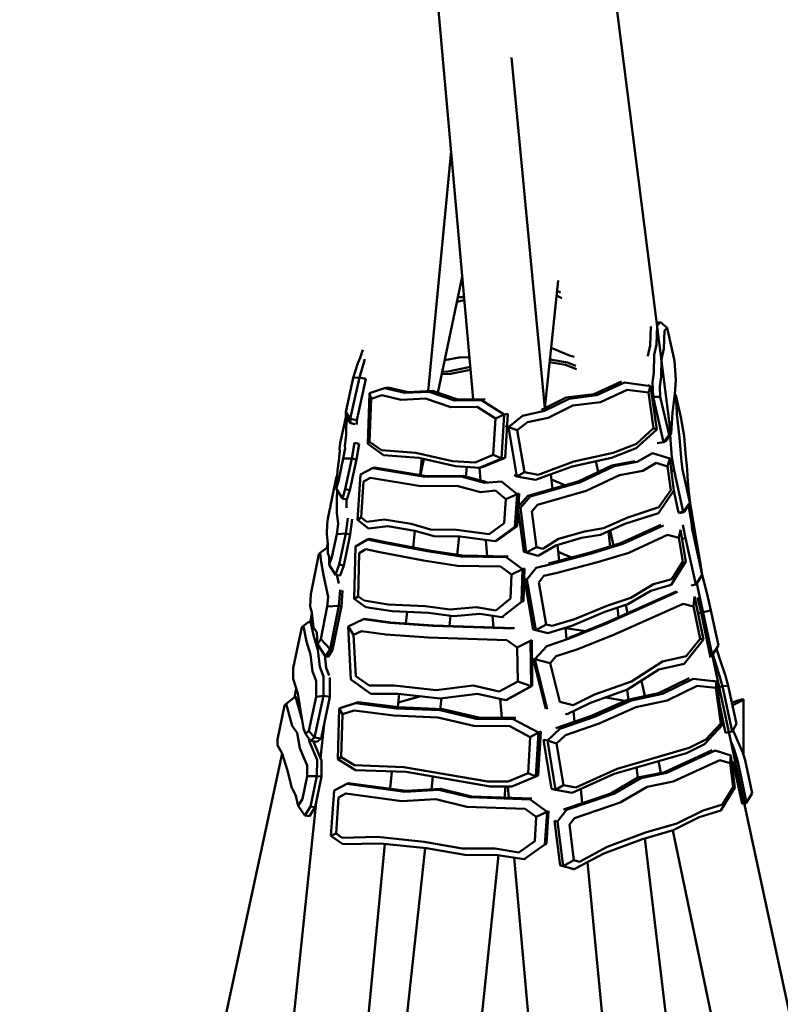
# Model space of a CAD drawing. Units: millimetres. Extents: x 77807 to 99783, y 35688 to 51406.
# Drawn here: x 93986 to 95478, y 43251 to 45181 of the extents above; entities that cross this region are included whole.
import ezdxf

# ---------------------------------------------------------------- set-up
doc = ezdxf.new("R2010")
doc.units = ezdxf.units.MM
doc.header["$LTSCALE"] = 100
doc.layers.add('AM_0', color=7, linetype='Continuous', lineweight=50)

# ---------------------------------------------------------------- blocks, each defined once
blk = doc.blocks.new('axo-00')
for p, q in [((-2340.173879, 3816.544691), (-2103.586052, 1948.303758)), ((-2630.905253, 3584.110125), (-2490.871418, 2016.944094)), ((-2415.731468, 2687.105698), (-2350.739439, 1999.531246)), ((-2579.309729, 2033.07172), (-2534.310361, 2503.084002)), ((-2560.144616, 2029.978334), (-2512.301157, 2256.771556)), ((-2350.471641, 1999.663856), (-2324.501984, 2249.75438)), ((-2327.554783, 2220.355605), (-2317.350925, 2215.472425)), ((-2326.578072, 2229.761434), (-2319.638831, 2226.440576)), ((-2522.589137, 2208.003259), (-2512.166391, 2210.643462)), ((-2520.75161, 2216.713719), (-2517.831043, 2217.453533)), ((-2517.831043, 2217.453533), (-2508.742962, 2216.95059)), ((-2512.166391, 2210.643462), (-2508.159576, 2210.421721)), ((-2131.242288, 2166.694161), (-2123.486058, 2167.934226)), ((-2130.299764, 2161.615416), (-2123.486058, 2167.934226)), ((-2123.486058, 2167.934226), (-2110.689149, 2157.128293)), ((-2144.126177, 2122.174499), (-2143.021652, 2159.581443)), ((-2131.404289, 2124.208473), (-2130.299764, 2161.615416)), ((-2117.253164, 2115.62471), (-2116.227278, 2151.992413)), ((-2116.227278, 2151.992413), (-2110.689149, 2157.128293)), ((-2110.689149, 2157.128293), (-2096.199652, 2092.712891)), ((-2135.966022, 2104.359134), (-2131.404289, 2124.208473)), ((-2712.344682, 2097.990151), (-2707.128802, 2113.697604)), ((-2338.180315, 2118.030618), (-2302.240051, 2102.904763)), ((-2148.68791, 2102.32516), (-2144.126177, 2122.174499)), ((-2136.57324, 2069.366964), (-2135.966022, 2104.359134)), ((-2121.814557, 2095.778052), (-2117.253164, 2115.62471)), ((-2726.091535, 2058.865965), (-2717.482407, 2088.123221)), ((-2717.482407, 2088.123221), (-2712.344682, 2097.990151)), ((-2714.157526, 2059.942587), (-2703.565489, 2095.938563)), ((-2546.669157, 2093.8563), (-2518.372894, 2098.644793)), ((-2518.372894, 2098.644793), (-2498.262981, 2099.665574)), ((-2341.112598, 2089.792425), (-2310.217613, 2084.490581)), ((-2340.564161, 2095.073928), (-2306.003998, 2089.143107)), ((-2306.003998, 2089.143107), (-2289.664596, 2082.745022)), ((-2302.240051, 2102.904763), (-2293.33909, 2100.360432)), ((-2148.704781, 2101.352945), (-2148.68791, 2102.32516)), ((-2122.414128, 2060.887686), (-2121.814557, 2095.778052)), ((-2096.199652, 2092.712891), (-2093.959855, 2055.478055)), ((-2552.480728, 2066.307602), (-2535.533834, 2067.09986)), ((-2551.462575, 2071.133973), (-2540.142989, 2071.663157)), ((-2540.142989, 2071.663157), (-2496.534395, 2080.32038)), ((-2535.533834, 2067.09986), (-2496.053413, 2074.937553)), ((-2310.217613, 2084.490581), (-2288.232996, 2075.881976)), ((-2139.350843, 2049.670882), (-2136.57324, 2069.366964)), ((-2740.827556, 1992.09582), (-2726.091535, 2058.865965)), ((-2732.058344, 1978.867217), (-2714.157526, 2059.942587)), ((-2726.091535, 2058.865965), (-2714.157526, 2059.942587)), ((-2719.423759, 1975.861856), (-2701.522941, 2056.937226)), ((-2714.157526, 2059.942587), (-2701.522941, 2056.937226)), ((-2254.575325, 2026.929684), (-2199.993461, 2051.774407)), ((-2248.910673, 2024.815861), (-2194.328809, 2049.660584)), ((-2194.328809, 2049.660584), (-2143.09794, 2042.885191)), ((-2139.350843, 2049.670882), (-2138.093638, 2021.555104)), ((-2125.089705, 2042.173948), (-2122.414128, 2060.887686)), ((-2095.504295, 2026.767507), (-2093.959855, 2055.478055)), ((-2697.847355, 1929.596985), (-2694.246549, 2029.292649)), ((-2694.246549, 2029.292649), (-2665.196983, 2038.599498)), ((-2694.246549, 2029.292649), (-2690.967213, 2018.175489)), ((-2665.196983, 2038.599498), (-2658.139748, 2040.39917)), ((-2665.196983, 2038.599498), (-2625.31416, 2029.424447)), ((-2658.139748, 2040.39917), (-2618.256925, 2031.224119)), ((-2625.31416, 2029.424447), (-2577.563544, 2031.68967)), ((-2618.256925, 2031.224119), (-2570.506309, 2033.489342)), ((-2577.563544, 2031.68967), (-2527.95992, 2014.881728)), ((-2570.506309, 2033.489342), (-2520.902684, 2016.6814)), ((-2308.740682, 2020.328514), (-2254.575325, 2026.929684)), ((-2241.724198, 2011.418577), (-2188.962713, 2035.652455)), ((-2188.962713, 2035.652455), (-2147.322651, 2030.145468)), ((-2148.762592, 2044.999014), (-2143.09794, 2042.885191)), ((-2147.322651, 2030.145468), (-2143.09794, 2042.885191)), ((-2147.322651, 2030.145468), (-2137.404113, 1960.223889)), ((-2143.09794, 2042.885191), (-2130.921559, 1958.07272)), ((-2125.089705, 2042.173948), (-2124.19059, 2022.0664)), ((-2100.467198, 1991.197224), (-2095.504295, 2026.767507)), ((-2095.522078, 2026.640056), (-2095.168852, 2026.399922)), ((-2694.030809, 1933.870794), (-2690.967213, 2018.175489)), ((-2690.967213, 2018.175489), (-2670.191848, 2024.831464)), ((-2670.191848, 2024.831464), (-2632.103266, 2015.957398)), ((-2632.103266, 2015.957398), (-2584.52297, 2018.24126)), ((-2584.52297, 2018.24126), (-2534.92457, 2001.434402)), ((-2527.95992, 2014.881728), (-2474.482581, 2015.349513)), ((-2520.902684, 2016.6814), (-2467.425345, 2017.149185)), ((-2474.482581, 2015.349513), (-2430.065418, 1986.997003)), ((-2357.098516, 1996.382309), (-2308.740682, 2020.328514)), ((-2351.433864, 1994.268486), (-2303.07603, 2018.214691)), ((-2303.07603, 2018.214691), (-2248.910673, 2024.815861)), ((-2295.883991, 2004.818756), (-2241.724198, 2011.418577)), ((-2139.992041, 2021.251587), (-2138.093638, 2021.555104)), ((-2138.093638, 2021.555104), (-2124.19059, 2022.0664)), ((-2138.093638, 2021.555104), (-2117.721607, 1933.209638)), ((-2124.19059, 2022.0664), (-2106.964003, 1947.346739)), ((-2095.168852, 2026.399922), (-2092.543624, 2005.564418)), ((-2095.168852, 2026.399922), (-2093.389373, 2024.883092)), ((-2093.389373, 2024.883092), (-2083.929236, 1981.781878)), ((-2740.827556, 1992.09582), (-2740.376689, 1985.199725)), ((-2740.827556, 1992.09582), (-2732.058344, 1978.867217)), ((-2534.92457, 2001.434402), (-2483.188971, 2002.094917)), ((-2483.188971, 2002.094917), (-2447.087038, 1979.050212)), ((-2430.065418, 1986.997003), (-2423.008183, 1988.796675)), ((-2428.422725, 1902.458809), (-2423.008183, 1988.796675)), ((-2394.09429, 1984.822711), (-2351.433864, 1994.268486)), ((-2344.063858, 1980.932481), (-2295.883991, 2004.818756)), ((-2103.044406, 1949.081314), (-2100.467198, 1991.197224)), ((-2092.543624, 2005.564418), (-2091.630037, 1987.01597)), ((-2751.626845, 1930.747625), (-2739.992856, 1984.563107)), ((-2740.376689, 1985.199725), (-2731.510982, 1970.495226)), ((-2739.723983, 1962.937914), (-2737.892925, 1981.080199)), ((-2732.058344, 1978.867217), (-2731.510982, 1970.495226)), ((-2732.058344, 1978.867217), (-2719.423759, 1975.861856)), ((-2731.510982, 1970.495226), (-2722.212749, 1968.283475)), ((-2719.423759, 1975.861856), (-2718.876397, 1967.489865)), ((-2451.657997, 1907.92228), (-2447.087038, 1979.050212)), ((-2447.087038, 1979.050212), (-2430.065418, 1986.997003)), ((-2435.479961, 1900.659138), (-2430.065418, 1986.997003)), ((-2421.886651, 1962.692964), (-2394.09429, 1984.822711)), ((-2404.704267, 1956.191737), (-2384.828017, 1972.018258)), ((-2384.828017, 1972.018258), (-2344.063858, 1980.932481)), ((-2091.630037, 1987.01597), (-2086.535586, 1942.133814)), ((-2083.929236, 1981.781878), (-2077.628505, 1944.466682)), ((-2740.022152, 1947.197764), (-2739.723983, 1962.937914)), ((-2427.551303, 1964.806787), (-2421.886651, 1962.692964)), ((-2421.886651, 1962.692964), (-2404.704267, 1956.191737)), ((-2421.886651, 1962.692964), (-2405.115425, 1865.968398)), ((-2404.704267, 1956.191737), (-2390.541276, 1874.390941)), ((-2171.181517, 1921.337699), (-2130.921559, 1958.07272)), ((-2170.566655, 1929.964874), (-2137.404113, 1960.223889)), ((-2137.404113, 1960.223889), (-2130.921559, 1958.07272)), ((-2753.432952, 1920.033519), (-2751.626845, 1930.747625)), ((-2742.726754, 1925.144024), (-2740.022152, 1947.197764)), ((-2728.796553, 1900.768255), (-2723.532623, 1931.760667)), ((-2723.532623, 1931.760667), (-2714.716619, 1929.97898)), ((-2697.847355, 1929.596985), (-2694.030809, 1933.870794)), ((-2694.030809, 1933.870794), (-2670.896894, 1917.296468)), ((-2130.443495, 1931.175665), (-2117.721607, 1933.209638)), ((-2117.721607, 1933.209638), (-2106.964003, 1947.346739)), ((-2117.721607, 1933.209638), (-2112.486929, 1935.526188)), ((-2112.866438, 1935.358241), (-2112.857941, 1935.25169)), ((-2112.486929, 1935.526188), (-2103.044406, 1949.081314)), ((-2106.964003, 1947.346739), (-2103.044406, 1949.081314)), ((-2104.800463, 1946.560423), (-2101.339383, 1903.157065)), ((-2086.535586, 1942.133814), (-2082.715836, 1894.176881)), ((-2077.628505, 1944.466682), (-2074.715282, 1911.411439)), ((-2754.727831, 1896.272067), (-2752.633698, 1916.896309)), ((-2753.432952, 1920.033519), (-2752.633698, 1916.896309)), ((-2745.772766, 1900.794517), (-2742.301488, 1921.232346)), ((-2742.726754, 1925.144024), (-2742.301488, 1921.232346)), ((-2719.980549, 1898.986568), (-2714.716619, 1929.97898)), ((-2697.847355, 1929.596985), (-2666.951684, 1907.461738)), ((-2670.896894, 1917.296468), (-2603.566968, 1912.101595)), ((-2603.566968, 1912.101595), (-2531.825036, 1895.760641)), ((-2293.580629, 1894.902592), (-2216.875795, 1912.049555)), ((-2220.109527, 1902.570975), (-2171.181517, 1921.337699)), ((-2216.875795, 1912.049555), (-2170.566655, 1929.964874)), ((-2169.453509, 1894.6557), (-2139.473924, 1911.32354)), ((-2139.473924, 1911.32354), (-2105.79659, 1900.817417)), ((-2074.715282, 1911.411439), (-2071.265275, 1880.095745)), ((-2757.134472, 1877.340847), (-2754.727831, 1896.272067)), ((-2755.380146, 1856.315746), (-2745.772766, 1900.794517)), ((-2745.772766, 1900.794517), (-2728.796553, 1900.768255)), ((-2741.740403, 1840.842808), (-2728.796553, 1900.768255)), ((-2732.924399, 1839.061121), (-2719.980549, 1898.986568)), ((-2728.796553, 1900.768255), (-2719.980549, 1898.986568)), ((-2666.951684, 1907.461738), (-2597.518178, 1901.986029)), ((-2597.518178, 1901.986029), (-2525.724257, 1885.635287)), ((-2595.041546, 1868.755029), (-2591.980724, 1900.724898)), ((-2594.185416, 1868.614107), (-2587.620907, 1899.73197)), ((-2531.825036, 1895.760641), (-2487.060336, 1893.130729)), ((-2487.060336, 1893.130729), (-2451.657997, 1907.92228)), ((-2478.459076, 1882.701913), (-2435.479961, 1900.659138)), ((-2471.40184, 1884.501585), (-2428.422725, 1902.458809)), ((-2451.657997, 1907.92228), (-2435.479961, 1900.659138)), ((-2435.479961, 1900.659138), (-2428.422725, 1902.458809)), ((-2363.487763, 1869.138332), (-2293.580629, 1894.902592)), ((-2296.869526, 1885.409627), (-2220.109527, 1902.570975)), ((-2250.656525, 1895.741537), (-2246.26599, 1874.693447)), ((-2219.469883, 1887.403024), (-2174.062664, 1895.974125)), ((-2214.860728, 1886.084598), (-2169.453509, 1894.6557)), ((-2158.729945, 1877.061523), (-2132.163263, 1892.496106)), ((-2132.163263, 1892.496106), (-2109.954873, 1885.567883)), ((-2109.954873, 1885.567883), (-2105.79659, 1900.817417)), ((-2105.79659, 1900.817417), (-2097.323003, 1837.961148)), ((-2101.339383, 1903.157065), (-2097.203335, 1877.377772)), ((-2082.715836, 1894.176881), (-2080.363088, 1879.512597)), ((-2757.568968, 1864.994415), (-2757.134472, 1877.340847)), ((-2711.826791, 1869.339856), (-2688.316298, 1882.007181)), ((-2688.316298, 1882.007181), (-2684.102683, 1883.414835)), ((-2688.316298, 1882.007181), (-2585.910019, 1865.150713)), ((-2684.102683, 1883.414835), (-2581.696404, 1866.558367)), ((-2525.724257, 1885.635287), (-2478.459076, 1882.701913)), ((-2505.666823, 1865.617001), (-2503.627905, 1884.263942)), ((-2478.878559, 1882.727947), (-2476.671619, 1858.029337)), ((-2478.459076, 1882.701913), (-2471.40184, 1884.501585)), ((-2405.115425, 1865.968398), (-2390.541276, 1874.390941)), ((-2390.541276, 1874.390941), (-2363.487763, 1869.138332)), ((-2368.985077, 1858.953465), (-2296.869526, 1885.409627)), ((-2285.373239, 1856.144612), (-2219.469883, 1887.403024)), ((-2280.764084, 1854.826187), (-2214.860728, 1886.084598)), ((-2204.016755, 1868.523175), (-2158.729945, 1877.061523)), ((-2109.954873, 1885.567883), (-2103.665479, 1838.913753)), ((-2102.498235, 1876.350532), (-2097.203335, 1877.377772)), ((-2097.203335, 1877.377772), (-2079.494719, 1796.58915)), ((-2080.363088, 1879.512597), (-2066.216715, 1814.975315)), ((-2071.265275, 1880.095745), (-2070.712326, 1865.820988)), ((-2776.299407, 1782.783701), (-2759.361155, 1863.253836)), ((-2759.605341, 1842.458697), (-2757.568968, 1864.994415)), ((-2759.605341, 1842.458697), (-2755.380146, 1856.315746)), ((-2759.361155, 1863.253836), (-2757.484735, 1867.387945)), ((-2718.102275, 1780.813678), (-2711.826791, 1869.339856)), ((-2710.822787, 1785.287227), (-2705.809671, 1856.005588)), ((-2705.809671, 1856.005588), (-2692.435971, 1863.211265)), ((-2692.435971, 1863.211265), (-2593.68345, 1846.920911)), ((-2585.910019, 1865.150713), (-2514.903075, 1865.523705)), ((-2581.696404, 1866.558367), (-2510.68946, 1866.931359)), ((-2514.903075, 1865.523705), (-2468.577826, 1853.400996)), ((-2510.68946, 1866.931359), (-2464.364211, 1854.80865)), ((-2468.577826, 1853.400996), (-2435.78597, 1855.908307)), ((-2435.78597, 1855.908307), (-2404.807082, 1830.81647)), ((-2410.780077, 1868.082221), (-2405.115425, 1865.968398)), ((-2405.115425, 1865.968398), (-2368.985077, 1858.953465)), ((-2383.811299, 1827.692862), (-2285.373239, 1856.144612)), ((-2379.202144, 1826.374437), (-2280.764084, 1854.826187)), ((-2338.508351, 1870.134094), (-2335.808116, 1841.567318)), ((-2337.532377, 1859.808915), (-2311.535838, 1848.582784)), ((-2269.765499, 1837.323943), (-2204.016755, 1868.523175)), ((-2070.712326, 1865.820988), (-2068.673536, 1840.038058)), ((-2759.605341, 1842.458697), (-2747.288313, 1822.647749)), ((-2758.337795, 1819.604448), (-2758.005618, 1839.885672)), ((-2747.288313, 1822.647749), (-2741.740403, 1840.842808)), ((-2741.740403, 1840.842808), (-2732.924399, 1839.061121)), ((-2738.47231, 1820.866062), (-2732.924399, 1839.061121)), ((-2593.68345, 1846.920911), (-2522.840254, 1847.306541)), ((-2522.840254, 1847.306541), (-2476.639857, 1835.206408)), ((-2476.639857, 1835.206408), (-2447.447947, 1838.062481)), ((-2447.447947, 1838.062481), (-2427.019036, 1821.515764)), ((-2364.69827, 1809.92108), (-2269.765499, 1837.323943)), ((-2127.882776, 1793.991865), (-2097.323003, 1837.961148)), ((-2126.939284, 1805.427491), (-2103.665479, 1838.913753)), ((-2097.656208, 1837.481733), (-2088.317489, 1794.877484)), ((-2068.673536, 1840.038058), (-2065.320978, 1814.444545)), ((-2758.337795, 1819.604448), (-2758.310353, 1794.208062)), ((-2747.288313, 1822.647749), (-2738.47231, 1820.866062)), ((-2739.499927, 1821.07374), (-2739.48363, 1806.296589)), ((-2430.189779, 1774.1581), (-2427.019036, 1821.515764)), ((-2427.019036, 1821.515764), (-2404.807082, 1830.81647)), ((-2409.078966, 1767.012343), (-2404.807082, 1830.81647)), ((-2404.807082, 1830.81647), (-2400.593467, 1832.224124)), ((-2403.185744, 1805.351179), (-2383.811299, 1827.692862)), ((-2402.326342, 1806.3422), (-2400.593467, 1832.224124)), ((-2398.576589, 1804.032754), (-2379.202144, 1826.374437)), ((-2079.494719, 1796.58915), (-2066.216715, 1814.975315)), ((-2077.705113, 1795.528716), (-2065.320978, 1814.444545)), ((-2066.216715, 1814.975315), (-2065.320978, 1814.444545)), ((-2739.48363, 1806.296589), (-2739.244474, 1804.092126)), ((-2404.865351, 1768.419998), (-2402.661102, 1801.34229)), ((-2403.185744, 1805.351179), (-2398.576589, 1804.032754)), ((-2403.185744, 1805.351179), (-2391.752613, 1717.988508)), ((-2398.576589, 1804.032754), (-2387.143458, 1716.670082)), ((-2375.719222, 1797.212245), (-2364.69827, 1809.92108)), ((-2375.719222, 1797.212245), (-2366.585966, 1727.423341)), ((-2188.111781, 1785.514882), (-2126.939284, 1805.427491)), ((-2088.317489, 1794.877484), (-2079.494719, 1796.58915)), ((-2086.527882, 1793.817051), (-2077.705113, 1795.528716)), ((-2079.494719, 1796.58915), (-2077.705113, 1795.528716)), ((-2068.762184, 1809.188364), (-2063.193079, 1773.966794)), ((-2065.758296, 1813.776576), (-2065.435477, 1812.151666)), ((-2065.435477, 1812.151666), (-2062.623802, 1794.631604)), ((-2777.556056, 1772.338568), (-2776.299407, 1782.783701)), ((-2758.310353, 1794.208062), (-2755.95848, 1772.8493)), ((-2740.769721, 1753.654131), (-2737.05399, 1783.900952)), ((-2731.944912, 1751.995885), (-2728.229182, 1782.242706)), ((-2718.102275, 1780.813678), (-2710.822787, 1785.287227)), ((-2718.102275, 1780.813678), (-2696.073579, 1763.633822)), ((-2710.822787, 1785.287227), (-2699.796945, 1776.688336)), ((-2699.796945, 1776.688336), (-2665.753889, 1781.511559)), ((-2665.753889, 1781.511559), (-2612.451594, 1772.601083)), ((-2235.57589, 1764.128274), (-2188.111781, 1785.514882)), ((-2193.54057, 1772.692376), (-2127.882776, 1793.991865)), ((-2088.317489, 1794.877484), (-2086.527882, 1793.817051)), ((-2062.623802, 1794.631604), (-2056.284879, 1759.446843)), ((-2777.656327, 1753.560776), (-2777.556056, 1772.338568)), ((-2758.408805, 1752.903148), (-2755.95848, 1772.8493)), ((-2696.073579, 1763.633822), (-2658.288256, 1768.257632)), ((-2658.288256, 1768.257632), (-2605.726054, 1759.44948)), ((-2612.451594, 1772.601083), (-2574.764151, 1761.744471)), ((-2608.644337, 1726.675727), (-2605.512424, 1759.38813)), ((-2605.726054, 1759.44948), (-2567.751514, 1748.544037)), ((-2574.764151, 1761.744471), (-2523.850035, 1760.938061)), ((-2523.850035, 1760.938061), (-2459.764315, 1752.593829)), ((-2459.764315, 1752.593829), (-2430.189779, 1774.1581)), ((-2447.911942, 1738.697282), (-2409.078966, 1767.012343)), ((-2443.698327, 1740.104936), (-2404.865351, 1768.419998)), ((-2409.078966, 1767.012343), (-2404.865351, 1768.419998)), ((-2323.973889, 1743.427511), (-2272.710384, 1758.105901)), ((-2272.710384, 1758.105901), (-2235.57589, 1764.128274)), ((-2241.151975, 1751.25191), (-2193.54057, 1772.692376)), ((-2225.916107, 1758.112957), (-2222.418942, 1728.74523)), ((-2222.288585, 1759.746511), (-2216.215174, 1730.630768)), ((-2202.366196, 1734.839948), (-2123.005665, 1771.144216)), ((-2197.491597, 1733.582464), (-2118.131065, 1769.886733)), ((-2087.756848, 1745.353087), (-2084.73128, 1761.044507)), ((-2084.73128, 1761.044507), (-2074.31909, 1698.822701)), ((-2079.785805, 1771.073095), (-2074.671862, 1744.90852)), ((-2063.193079, 1773.966794), (-2061.456511, 1762.676216)), ((-2061.456511, 1762.676216), (-2058.547497, 1747.792769)), ((-2056.284879, 1759.446843), (-2052.290732, 1735.223642)), ((-2777.656327, 1753.560776), (-2776.128654, 1733.149842)), ((-2767.938687, 1707.805407), (-2758.408805, 1752.903148)), ((-2758.408805, 1752.903148), (-2740.769721, 1753.654131)), ((-2753.609159, 1692.894757), (-2740.769721, 1753.654131)), ((-2744.78435, 1691.236511), (-2731.944912, 1751.995885)), ((-2740.769721, 1753.654131), (-2731.944912, 1751.995885)), ((-2721.585049, 1728.226125), (-2698.203161, 1742.027572)), ((-2698.203161, 1742.027572), (-2694.267693, 1743.496913)), ((-2698.203161, 1742.027572), (-2667.020961, 1735.516705)), ((-2694.267693, 1743.496913), (-2663.085493, 1736.986046)), ((-2567.751514, 1748.544037), (-2516.681902, 1747.723179)), ((-2522.426606, 1712.340261), (-2518.554431, 1747.753276)), ((-2516.681902, 1747.723179), (-2447.911942, 1738.697282)), ((-2466.223476, 1741.100628), (-2463.424371, 1709.774902)), ((-2447.911942, 1738.697282), (-2443.698327, 1740.104936)), ((-2354.664387, 1724.001129), (-2323.973889, 1743.427511)), ((-2329.118642, 1730.697149), (-2278.562748, 1745.151276)), ((-2278.562748, 1745.151276), (-2241.151975, 1751.25191)), ((-2185.834615, 1716.273434), (-2109.78221, 1751.184059)), ((-2109.78221, 1751.184059), (-2087.756848, 1745.353087)), ((-2087.756848, 1745.353087), (-2080.028555, 1699.169877)), ((-2081.783926, 1743.431528), (-2074.671862, 1744.90852)), ((-2074.671862, 1744.90852), (-2054.783791, 1654.047606)), ((-2058.547497, 1747.792769), (-2042.149856, 1672.90279)), ((-2791.073004, 1716.196317), (-2776.033503, 1727.081842)), ((-2778.230743, 1725.491489), (-2776.2429, 1734.676263)), ((-2776.128654, 1733.149842), (-2775.853548, 1715.605749)), ((-2724.13993, 1625.634694), (-2721.585049, 1728.226125)), ((-2714.504252, 1715.405906), (-2701.203707, 1723.256716)), ((-2701.203707, 1723.256716), (-2673.745288, 1717.139614)), ((-2667.020961, 1735.516705), (-2581.496973, 1719.319775)), ((-2663.085493, 1736.986046), (-2577.561505, 1720.789117)), ((-2581.496973, 1719.319775), (-2515.064181, 1709.139634)), ((-2577.561505, 1720.789117), (-2511.128714, 1710.608976)), ((-2391.752613, 1717.988508), (-2387.143458, 1716.670082)), ((-2391.752613, 1717.988508), (-2367.93431, 1711.151218)), ((-2387.143458, 1716.670082), (-2366.585966, 1727.423341)), ((-2366.585966, 1727.423341), (-2354.664387, 1724.001129)), ((-2363.325155, 1709.832793), (-2329.118642, 1730.697149)), ((-2325.428004, 1731.752317), (-2322.487948, 1700.64839)), ((-2324.136419, 1718.088169), (-2298.305004, 1707.044834)), ((-2263.714187, 1716.194186), (-2202.366196, 1734.839948)), ((-2258.839587, 1714.936702), (-2197.491597, 1733.582464)), ((-2052.290732, 1735.223642), (-2045.34032, 1694.701015)), ((-2809.010886, 1634.790247), (-2793.474882, 1713.227751)), ((-2793.474882, 1713.227751), (-2791.073004, 1716.196317)), ((-2791.073004, 1716.196317), (-2789.192904, 1698.22105)), ((-2775.853548, 1715.605749), (-2773.319034, 1707.999274)), ((-2773.426767, 1692.741812), (-2773.319034, 1707.999274)), ((-2773.426767, 1692.741812), (-2767.938687, 1707.805407)), ((-2716.411876, 1630.709572), (-2714.504252, 1715.405906)), ((-2673.745288, 1717.139614), (-2588.387735, 1700.947579)), ((-2588.387735, 1700.947579), (-2522.082303, 1690.784129)), ((-2515.064181, 1709.139634), (-2426.640206, 1707.59361)), ((-2511.128714, 1710.608976), (-2422.704738, 1709.062951)), ((-2426.640206, 1707.59361), (-2394.347048, 1683.931797)), ((-2387.143458, 1716.670082), (-2363.325155, 1709.832793)), ((-2367.93431, 1711.151218), (-2363.325155, 1709.832793)), ((-2343.283237, 1695.147988), (-2263.714187, 1716.194186)), ((-2338.408637, 1693.890504), (-2258.839587, 1714.936702)), ((-2247.065534, 1697.666122), (-2185.834615, 1716.273434)), ((-2102.842388, 1653.535308), (-2074.31909, 1698.822701)), ((-2101.751415, 1664.679766), (-2080.028555, 1699.169877)), ((-2789.192904, 1698.22105), (-2784.805366, 1672.033516)), ((-2773.426767, 1692.741812), (-2760.815307, 1673.115437)), ((-2760.815307, 1673.115437), (-2753.609159, 1692.894757)), ((-2753.609159, 1692.894757), (-2744.78435, 1691.236511)), ((-2751.990498, 1671.457191), (-2744.78435, 1691.236511)), ((-2522.082303, 1690.784129), (-2437.319842, 1689.416735)), ((-2437.319842, 1689.416735), (-2416.024242, 1673.813042)), ((-2416.024242, 1673.813042), (-2394.347048, 1683.931797)), ((-2396.411599, 1619.826858), (-2394.347048, 1683.931797)), ((-2394.347048, 1683.931797), (-2390.411581, 1685.401139)), ((-2392.476132, 1621.296199), (-2390.411581, 1685.401139)), ((-2385.803375, 1663.599163), (-2367.535429, 1686.796343)), ((-2367.535429, 1686.796343), (-2338.408637, 1693.890504)), ((-2326.48483, 1676.686358), (-2247.065534, 1697.666122)), ((-2045.34032, 1694.701015), (-2041.818263, 1672.808303)), ((-2784.805366, 1672.033516), (-2775.609917, 1629.634043)), ((-2760.815307, 1673.115437), (-2751.990498, 1671.457191)), ((-2758.187248, 1672.621606), (-2754.614719, 1655.917992)), ((-2753.270181, 1671.697653), (-2753.073345, 1670.777332)), ((-2417.556624, 1626.232104), (-2416.024242, 1673.813042)), ((-2390.677974, 1664.856646), (-2385.803375, 1663.599163)), ((-2390.677974, 1664.856646), (-2373.344784, 1565.599036)), ((-2385.803375, 1663.599163), (-2368.470184, 1564.341552)), ((-2362.598213, 1657.611115), (-2352.206682, 1670.80659)), ((-2352.206682, 1670.80659), (-2326.48483, 1676.686358)), ((-2137.227457, 1654.528416), (-2101.751415, 1664.679766)), ((-2054.783791, 1654.047606), (-2042.149856, 1672.90279)), ((-2054.121296, 1653.85883), (-2041.818263, 1672.808303)), ((-2042.149856, 1672.90279), (-2041.818263, 1672.808303)), ((-2041.848565, 1672.76163), (-2033.893182, 1640.019748)), ((-2754.354831, 1612.381263), (-2751.922195, 1643.328907)), ((-2749.453245, 1611.529695), (-2747.020609, 1642.477339)), ((-2362.598213, 1657.611115), (-2348.108195, 1575.753227)), ((-2187.794668, 1615.25648), (-2142.673829, 1641.785459)), ((-2182.205543, 1628.060215), (-2137.227457, 1654.528416)), ((-2142.673829, 1641.785459), (-2102.842388, 1653.535308)), ((-2063.593858, 1652.217983), (-2054.783791, 1654.047606)), ((-2054.783791, 1654.047606), (-2054.121296, 1653.85883)), ((-2052.62652, 1656.161125), (-1440.363981, -1180.841467)), ((-2810.910171, 1610.578347), (-2809.010886, 1634.790247)), ((-2777.090881, 1610.793429), (-2775.609917, 1629.634043)), ((-2724.13993, 1625.634694), (-2716.411876, 1630.709572)), ((-2724.13993, 1625.634694), (-2701.200203, 1609.472732)), ((-2716.411876, 1630.709572), (-2704.930044, 1622.620159)), ((-2704.930044, 1622.620159), (-2657.405833, 1614.733703)), ((-2446.769475, 1603.232515), (-2417.556624, 1626.232104)), ((-2396.411599, 1619.826858), (-2392.476132, 1621.296199)), ((-2230.764408, 1578.566036), (-2093.106421, 1640.055361)), ((-2227.912129, 1577.902164), (-2090.254142, 1639.391488)), ((-2227.205506, 1613.087463), (-2182.205543, 1628.060215)), ((-2059.335091, 1610.956685), (-2056.992924, 1630.683379)), ((-2056.992924, 1630.683379), (-2039.337933, 1545.885464)), ((-2051.173992, 1628.785922), (-2044.340783, 1599.044701)), ((-2033.893182, 1640.019748), (-2028.443501, 1617.912379)), ((-2810.910171, 1610.578347), (-2807.589009, 1598.914737)), ((-2790.029001, 1547.022421), (-2777.090881, 1610.793429)), ((-2777.090881, 1610.793429), (-2754.354831, 1612.381263)), ((-2771.685685, 1526.958806), (-2754.354831, 1612.381263)), ((-2766.784099, 1526.107238), (-2749.453245, 1611.529695)), ((-2754.354831, 1612.381263), (-2749.453245, 1611.529695)), ((-2701.200203, 1609.472732), (-2649.875515, 1601.563973)), ((-2657.405833, 1614.733703), (-2585.36831, 1611.207574)), ((-2585.36831, 1611.207574), (-2536.374201, 1604.976324)), ((-2536.374201, 1604.976324), (-2485.057192, 1609.721437)), ((-2485.057192, 1609.721437), (-2446.769475, 1603.232515)), ((-2434.769662, 1589.627146), (-2396.411599, 1619.826858)), ((-2292.292617, 1585.67982), (-2227.205506, 1613.087463)), ((-2233.063147, 1600.192407), (-2187.794668, 1615.25648)), ((-2212.662126, 1556.483568), (-2079.584185, 1616.258094)), ((-2208.099851, 1608.499488), (-2205.860025, 1589.690372)), ((-2191.866015, 1613.901651), (-2188.438882, 1597.47208)), ((-2079.584185, 1616.258094), (-2059.335091, 1610.956685)), ((-2059.335091, 1610.956685), (-2046.154991, 1547.65192)), ((-2044.340783, 1599.044701), (-2024.960771, 1602.753962)), ((-2028.443501, 1617.912379), (-2024.960771, 1602.753962)), ((-2024.960771, 1602.753962), (-2010.381286, 1534.593001)), ((-2809.997293, 1581.414534), (-2807.438423, 1597.69955)), ((-2809.402101, 1581.465083), (-2806.874103, 1593.14563)), ((-2807.589009, 1598.914737), (-2803.979097, 1569.78369)), ((-2736.417587, 1571.873417), (-2706.125332, 1585.73835)), ((-2706.125332, 1585.73835), (-2704.096154, 1586.587905)), ((-2706.125332, 1585.73835), (-2654.287784, 1578.739709)), ((-2704.096154, 1586.587905), (-2652.258606, 1579.589263)), ((-2649.875515, 1601.563973), (-2578.59183, 1598.105239)), ((-2622.923758, 1577.529114), (-2620.757904, 1600.151166)), ((-2578.59183, 1598.105239), (-2529.304967, 1591.838693)), ((-2537.699071, 1572.665805), (-2535.516292, 1592.628428)), ((-2529.304967, 1591.838693), (-2477.829825, 1596.576708)), ((-2477.829825, 1596.576708), (-2434.769662, 1589.627146)), ((-2452.950783, 1592.561432), (-2450.909491, 1569.716643)), ((-2434.769662, 1589.627146), (-2430.834194, 1591.096487)), ((-2336.29477, 1572.918961), (-2292.292617, 1585.67982)), ((-2297.463322, 1573.042393), (-2233.063147, 1600.192407)), ((-2049.222241, 1597.963929), (-2044.340783, 1599.044701)), ((-2044.340783, 1599.044701), (-2025.52111, 1511.060314)), ((-2843.646326, 1490.263), (-2827.27896, 1570.166078)), ((-2827.27896, 1570.166078), (-2814.8874, 1579.743737)), ((-2827.27896, 1570.166078), (-2823.574084, 1571.431919)), ((-2823.574084, 1571.431919), (-2817.656234, 1542.467156)), ((-2814.8874, 1579.743737), (-2809.706983, 1581.513724)), ((-2809.706983, 1581.513724), (-2803.635462, 1551.820375)), ((-2803.979097, 1569.78369), (-2797.405967, 1560.484659)), ((-2736.417587, 1571.873417), (-2725.602159, 1555.147426)), ((-2736.417587, 1571.873417), (-2730.905513, 1467.422127)), ((-2654.287784, 1578.739709), (-2570.679196, 1572.867983)), ((-2652.258606, 1579.589263), (-2568.650017, 1573.717537)), ((-2570.679196, 1572.867983), (-2411.838147, 1567.470469)), ((-2568.650017, 1573.717537), (-2409.808969, 1568.320023)), ((-2373.344784, 1565.599036), (-2368.470184, 1564.341552)), ((-2368.470184, 1564.341552), (-2348.108195, 1575.753227)), ((-2368.470184, 1564.341552), (-2344.867962, 1558.678929)), ((-2348.108195, 1575.753227), (-2336.29477, 1572.918961)), ((-2344.867962, 1558.678929), (-2297.463322, 1573.042393)), ((-2310.065243, 1569.224049), (-2308.031867, 1547.712221)), ((-2310.003432, 1568.570133), (-2270.47067, 1562.546129)), ((-2303.791347, 1549.102554), (-2230.764408, 1578.566036)), ((-2300.939068, 1548.438682), (-2227.912129, 1577.902164)), ((-2803.635462, 1551.820375), (-2795.670706, 1526.201275)), ((-2797.405967, 1560.484659), (-2796.308534, 1536.924838)), ((-2796.308534, 1536.924838), (-2790.029001, 1547.022421)), ((-2790.029001, 1547.022421), (-2771.685685, 1526.958806)), ((-2725.602159, 1555.147426), (-2710.162893, 1562.214064)), ((-2725.602159, 1555.147426), (-2721.33199, 1474.229658)), ((-2710.162893, 1562.214064), (-2662.392532, 1555.680229)), ((-2662.392532, 1555.680229), (-2578.619358, 1549.800369)), ((-2578.619358, 1549.800369), (-2424.994356, 1544.897945)), ((-2424.994356, 1544.897945), (-2404.610383, 1530.430174)), ((-2378.355376, 1543.705668), (-2376.326197, 1544.555222)), ((-2376.326197, 1544.555222), (-2375.213684, 1455.52357)), ((-2346.845788, 1533.387319), (-2300.939068, 1548.438682)), ((-2285.832178, 1526.958806), (-2212.662126, 1556.483568)), ((-2077.174747, 1498.717199), (-2039.337933, 1545.885464)), ((-2073.620469, 1513.412806), (-2046.154991, 1547.65192)), ((-2046.154991, 1547.65192), (-2039.337933, 1545.885464)), ((-2817.656234, 1542.467156), (-2809.70795, 1516.907716)), ((-2796.308534, 1536.924838), (-2780.336454, 1513.04824)), ((-2795.670706, 1526.201275), (-2791.782291, 1492.524763)), ((-2780.336454, 1513.04824), (-2771.685685, 1526.958806)), ((-2775.434868, 1512.196672), (-2766.784099, 1526.107238)), ((-2771.685685, 1526.958806), (-2766.784099, 1526.107238)), ((-2404.610383, 1530.430174), (-2378.355376, 1543.705668)), ((-2404.610383, 1530.430174), (-2403.77985, 1463.964768)), ((-2378.355376, 1543.705668), (-2377.242862, 1454.674016)), ((-2370.304834, 1507.396698), (-2346.845788, 1533.387319)), ((-2328.152857, 1513.169118), (-2285.832178, 1526.958806)), ((-2022.218659, 1515.262122), (-2010.560903, 1533.638328)), ((-2013.728028, 1528.645965), (-2007.785293, 1509.808673)), ((-2010.560903, 1533.638328), (-2010.381286, 1534.593001)), ((-2809.70795, 1516.907716), (-2805.819944, 1483.233524)), ((-2781.93692, 1515.440771), (-2779.056531, 1490.494495)), ((-2780.336454, 1513.04824), (-2775.434868, 1512.196672)), ((-2373.157113, 1508.06057), (-2370.304834, 1507.396698)), ((-2373.157113, 1508.06057), (-2348.825366, 1410.341709)), ((-2370.304834, 1507.396698), (-2340.109394, 1499.922296)), ((-2370.304834, 1507.396698), (-2345.973087, 1409.677837)), ((-2340.109394, 1499.922296), (-2328.152857, 1513.169118)), ((-2119.542523, 1503.161627), (-2073.620469, 1513.412806)), ((-2021.3657, 1516.606646), (-2009.739377, 1481.596744)), ((-2007.785293, 1509.808673), (-1996.174683, 1474.849979)), ((-2844.07519, 1468.724885), (-2843.646326, 1490.263)), ((-2791.782291, 1492.524763), (-2784.632723, 1473.505553)), ((-2779.056531, 1490.494495), (-2773.349169, 1475.311827)), ((-2340.109394, 1499.922296), (-2321.25974, 1424.220099)), ((-2188.21553, 1447.824872), (-2127.216578, 1487.007023)), ((-2180.555092, 1463.973596), (-2119.542523, 1503.161627)), ((-2127.216578, 1487.007023), (-2077.174747, 1498.717199)), ((-2844.07519, 1468.724885), (-2835.057199, 1440.573569)), ((-2805.819944, 1483.233524), (-2798.838433, 1464.826438)), ((-2784.797231, 1435.472346), (-2784.632723, 1473.505553)), ((-2772.07147, 1433.442079), (-2771.906963, 1471.475285)), ((-2730.905513, 1467.422127), (-2691.696981, 1439.641719)), ((-2721.33199, 1474.229658), (-2695.103285, 1455.645843)), ((-2127.448141, 1441.255425), (-2067.335506, 1470.558971)), ((-2119.66642, 1439.621817), (-2059.553785, 1468.925363)), ((-2059.553785, 1468.925363), (-2013.840789, 1463.731723)), ((-2009.739377, 1481.596744), (-2002.326708, 1454.678249)), ((-1996.174683, 1474.849979), (-1990.873367, 1455.598691)), ((-2841.650602, 1432.461766), (-2837.944357, 1449.586366)), ((-2798.972143, 1433.913336), (-2798.838433, 1464.826438)), ((-2695.103285, 1455.645843), (-2646.034467, 1456.044706)), ((-2646.034467, 1456.044706), (-2563.77483, 1446.698655)), ((-2563.77483, 1446.698655), (-2490.893544, 1455.681741)), ((-2490.893544, 1455.681741), (-2440.037179, 1444.100801)), ((-2440.037179, 1444.100801), (-2403.77985, 1463.964768)), ((-2427.191446, 1427.309146), (-2377.242862, 1454.674016)), ((-2425.162268, 1428.158701), (-2375.213684, 1455.52357)), ((-2403.77985, 1463.964768), (-2377.242862, 1454.674016)), ((-2377.242862, 1454.674016), (-2375.213684, 1455.52357)), ((-2260.792757, 1422.233744), (-2188.21553, 1447.824872)), ((-2253.073183, 1438.403538), (-2180.555092, 1463.973596)), ((-2160.885143, 1465.38031), (-2154.631291, 1435.399538)), ((-2110.615122, 1426.697162), (-2052.117554, 1455.331293)), ((-2052.117554, 1455.331293), (-2014.962378, 1451.109942)), ((-2021.62251, 1465.365331), (-2013.840789, 1463.731723)), ((-2014.962378, 1451.109942), (-2013.840789, 1463.731723)), ((-2014.962378, 1451.109942), (-2005.367301, 1381.303948)), ((-2013.840789, 1463.731723), (-2002.072639, 1379.063999)), ((-2012.257734, 1452.342196), (-2002.326708, 1454.678249)), ((-2002.326708, 1454.678249), (-1990.873367, 1455.598691)), ((-2002.326708, 1454.678249), (-1983.548039, 1366.052489)), ((-1990.873367, 1455.598691), (-1974.990058, 1380.642804)), ((-2857.581689, 1420.02335), (-2839.414378, 1434.207728)), ((-2839.414378, 1434.207728), (-2827.138494, 1389.659709)), ((-2835.057199, 1440.573569), (-2823.969946, 1371.692944)), ((-2813.014677, 1366.986823), (-2798.972143, 1433.913336)), ((-2801.826878, 1354.201452), (-2784.797231, 1435.472346)), ((-2798.972143, 1433.913336), (-2784.797231, 1435.472346)), ((-2789.101118, 1352.171185), (-2772.07147, 1433.442079)), ((-2784.797231, 1435.472346), (-2772.07147, 1433.442079)), ((-2691.696981, 1439.641719), (-2637.914707, 1439.784635)), ((-2638.620751, 1413.57616), (-2636.130932, 1439.581973)), ((-2637.914707, 1439.784635), (-2555.587946, 1430.43117)), ((-2637.783094, 1422.325366), (-2593.752739, 1434.767221)), ((-2555.587946, 1430.43117), (-2482.722329, 1439.414984)), ((-2555.500523, 1409.862482), (-2553.219546, 1430.723177)), ((-2482.722329, 1439.414984), (-2427.191446, 1427.309146)), ((-2438.403093, 1429.753306), (-2435.098311, 1392.768379)), ((-2295.210652, 1417.429565), (-2253.073183, 1438.403538)), ((-2231.104656, 1432.701931), (-2193.448958, 1425.954168)), ((-2188.936153, 1447.570776), (-2186.665017, 1428.498723)), ((-2188.705279, 1428.059202), (-2127.448141, 1441.255425)), ((-2180.923558, 1426.425595), (-2119.66642, 1439.621817)), ((-1974.112812, 1425.617292), (-1965.208821, 1428.399139)), ((-1965.208821, 1428.399139), (-1961.04841, 1429.165694)), ((-1961.909652, 1427.866812), (-1961.04841, 1429.165694)), ((-1961.04841, 1429.165694), (-1960.722217, 1318.660068)), ((-2874.831156, 1350.070283), (-2860.891952, 1416.510784)), ((-2860.891952, 1416.510784), (-2857.581689, 1420.02335)), ((-2857.581689, 1420.02335), (-2845.736967, 1376.942591)), ((-2756.375203, 1311.245373), (-2753.587357, 1410.69318)), ((-2753.587357, 1410.69318), (-2721.655874, 1421.018172)), ((-2753.587357, 1410.69318), (-2748.726627, 1412.98573)), ((-2753.587357, 1410.69318), (-2747.159324, 1399.512114)), ((-2748.726627, 1412.98573), (-2716.795144, 1423.310722)), ((-2721.655874, 1421.018172), (-2642.119489, 1411.11401)), ((-2716.795144, 1423.310722), (-2637.25876, 1413.40656)), ((-2642.119489, 1411.11401), (-2555.456861, 1407.357335)), ((-2637.25876, 1413.40656), (-2550.596131, 1409.649885)), ((-2550.596131, 1409.649885), (-2480.224755, 1393.1522)), ((-2427.191446, 1427.309146), (-2425.162268, 1428.158701)), ((-2321.25974, 1424.220099), (-2295.210652, 1417.429565)), ((-2307.033058, 1399.526863), (-2260.792757, 1422.233744)), ((-2261.096769, 1395.935062), (-2188.705279, 1428.059202)), ((-2253.315048, 1394.301454), (-2180.923558, 1426.425595)), ((-2244.100915, 1381.443983), (-2171.867318, 1413.502466)), ((-2171.867318, 1413.502466), (-2110.615122, 1426.697162)), ((-2006.830063, 1413.292), (-1996.19049, 1363.078634)), ((-1983.795274, 1422.196032), (-1974.112812, 1425.617292)), ((-1982.789691, 1417.450523), (-1978.113489, 1419.564844)), ((-1978.113489, 1419.564844), (-1967.730409, 1424.59217)), ((-1967.730409, 1424.59217), (-1961.909652, 1427.866812)), ((-2749.53739, 1315.416334), (-2747.159324, 1399.512114)), ((-2747.159324, 1399.512114), (-2724.3229, 1406.896233)), ((-2724.3229, 1406.896233), (-2646.769159, 1397.226847)), ((-2646.769159, 1397.226847), (-2560.294616, 1393.482563)), ((-2560.294616, 1393.482563), (-2489.929016, 1376.985768)), ((-2555.456861, 1407.357335), (-2485.085485, 1390.859649)), ((-2485.085485, 1390.859649), (-2412.565791, 1390.242837)), ((-2480.224755, 1393.1522), (-2407.705062, 1392.535388)), ((-2412.565791, 1390.242837), (-2363.236471, 1363.608723)), ((-2328.723436, 1372.640899), (-2261.096769, 1395.935062)), ((-2320.941714, 1371.007291), (-2253.315048, 1394.301454)), ((-2309.885337, 1400.190735), (-2307.033058, 1399.526863)), ((-2294.601868, 1405.631355), (-2292.657749, 1385.063809)), ((-2845.736967, 1376.942591), (-2836.074128, 1363.043844)), ((-2827.138494, 1389.659709), (-2826.778441, 1389.140987)), ((-2823.969946, 1371.692944), (-2819.982944, 1361.529664)), ((-2790.161041, 1313.239937), (-2783.202758, 1380.320034)), ((-2489.929016, 1376.985768), (-2419.332769, 1376.497792)), ((-2419.332769, 1376.497792), (-2379.238271, 1354.849785)), ((-2345.460529, 1347.947749), (-2320.941714, 1371.007291)), ((-2310.044046, 1358.742093), (-2244.100915, 1381.443983)), ((-2037.539761, 1340.96908), (-2002.072639, 1379.063999)), ((-2034.581934, 1349.924771), (-2005.367301, 1381.303948)), ((-2005.367301, 1381.303948), (-2002.072639, 1379.063999)), ((-1983.548039, 1366.052489), (-1974.990058, 1380.642804)), ((-2836.074128, 1363.043844), (-2830.765799, 1332.869833)), ((-2819.982944, 1361.529664), (-2813.014677, 1366.986823)), ((-2819.982944, 1361.529664), (-2810.286488, 1347.576356)), ((-2813.252014, 1351.843781), (-2812.131497, 1345.480154)), ((-2813.014677, 1366.986823), (-2801.826878, 1354.201452)), ((-2810.286488, 1347.576356), (-2801.826878, 1354.201452)), ((-2801.826878, 1354.201452), (-2789.101118, 1352.171185)), ((-2797.560728, 1345.546089), (-2789.101118, 1352.171185)), ((-2383.43545, 1283.826086), (-2379.238271, 1354.849785)), ((-2379.238271, 1354.849785), (-2363.236471, 1363.608723)), ((-2368.183513, 1277.402234), (-2363.236471, 1363.608723)), ((-2363.322783, 1279.694784), (-2358.375741, 1365.901273)), ((-2363.236471, 1363.608723), (-2358.375741, 1365.901273)), ((-2327.579155, 1342.250611), (-2310.044046, 1358.742093)), ((-1996.19049, 1363.078634), (-1983.548039, 1366.052489)), ((-1981.738899, 1369.136852), (-1962.293916, 1323.914447)), ((-2874.831156, 1350.070283), (-2874.816468, 1339.045158)), ((-2874.816468, 1339.045158), (-2865.329631, 1322.352141)), ((-2830.765799, 1332.869833), (-2816.297075, 1299.044557)), ((-2812.131497, 1345.480154), (-2797.19894, 1310.40935)), ((-2810.286488, 1347.576356), (-2797.560728, 1345.546089)), ((-2803.755228, 1346.53436), (-2803.344809, 1344.203512)), ((-2803.344809, 1344.203512), (-2788.412252, 1309.132709)), ((-2353.24225, 1349.581357), (-2345.460529, 1347.947749)), ((-2353.24225, 1349.581357), (-2337.251427, 1253.111993)), ((-2345.460529, 1347.947749), (-2327.579155, 1342.250611)), ((-2345.460529, 1347.947749), (-2329.469705, 1251.478385)), ((-2327.579155, 1342.250611), (-2314.073912, 1260.664998)), ((-2208.999125, 1292.715658), (-2067.561923, 1333.531433)), ((-2072.843548, 1323.640151), (-2037.539761, 1340.96908)), ((-2067.561923, 1333.531433), (-2034.581934, 1349.924771)), ((-1985.534951, 1345.283123), (-1979.932817, 1332.246776)), ((-1979.932817, 1332.246776), (-1972.441282, 1307.201674)), ((-3380.135228, -1055.591745), (-2865.439554, 1322.54556)), ((-2865.329631, 1322.352141), (-2854.903872, 1289.160103)), ((-2756.375203, 1311.245373), (-2749.53739, 1315.416334)), ((-2749.53739, 1315.416334), (-2723.823599, 1299.743865)), ((-2214.329738, 1282.808227), (-2072.843548, 1323.640151)), ((-2117.084769, 1285.718699), (-2022.518607, 1329.369751)), ((-2111.450748, 1284.653169), (-2016.884586, 1328.304221)), ((-2016.884586, 1328.304221), (-1986.184651, 1318.513854)), ((-1987.277817, 1303.418837), (-1986.184651, 1318.513854)), ((-1986.184651, 1318.513854), (-1977.917453, 1255.720743)), ((-1962.293916, 1323.914447), (-1958.032434, 1309.667801)), ((-2816.384586, 1278.028605), (-2816.297075, 1299.044557)), ((-2797.331643, 1278.540259), (-2797.19894, 1310.40935)), ((-2788.544956, 1277.263617), (-2788.412252, 1309.132709)), ((-2756.375203, 1311.245373), (-2722.034072, 1290.314569)), ((-2723.823599, 1299.743865), (-2626.835144, 1296.083065)), ((-2626.835144, 1296.083065), (-2462.162926, 1267.844007)), ((-2170.811473, 1295.367294), (-2168.40948, 1275.196363)), ((-2127.998511, 1307.722815), (-2123.151415, 1284.485986)), ((-2098.998479, 1267.534261), (-2007.522773, 1309.875057)), ((-2007.522773, 1309.875057), (-1987.277817, 1303.418837)), ((-1987.277817, 1303.418837), (-1981.141612, 1256.811584)), ((-1981.148919, 1305.031888), (-1972.441282, 1307.201674)), ((-1981.148919, 1305.031888), (-1963.949574, 1224.15101)), ((-1972.441282, 1307.201674), (-1955.241937, 1226.320796)), ((-1958.032434, 1309.667801), (-1944.292888, 1245.056821)), ((-2854.903872, 1289.160103), (-2847.352314, 1257.003205)), ((-2825.69181, 1233.488484), (-2816.384586, 1278.028605)), ((-2816.384586, 1278.028605), (-2797.331643, 1278.540259)), ((-2809.871098, 1218.532156), (-2797.331643, 1278.540259)), ((-2801.084411, 1217.255515), (-2788.544956, 1277.263617)), ((-2797.331643, 1278.540259), (-2788.544956, 1277.263617)), ((-2722.034072, 1290.314569), (-2622.722009, 1286.450283)), ((-2653.922791, 1253.748433), (-2650.687707, 1287.538444)), ((-2622.722009, 1286.450283), (-2457.99233, 1258.203361)), ((-2572.73003, 1252.289882), (-2569.983641, 1277.407004)), ((-2422.308983, 1267.806832), (-2383.43545, 1283.826086)), ((-2415.376724, 1257.954553), (-2368.183513, 1277.402234)), ((-2383.43545, 1283.826086), (-2368.183513, 1277.402234)), ((-2368.183513, 1277.402234), (-2363.322783, 1279.694784)), ((-2297.206533, 1245.572761), (-2214.329738, 1282.808227)), ((-2289.916045, 1256.243012), (-2208.999125, 1292.715658)), ((-2220.878479, 1244.460319), (-2168.165349, 1275.339374)), ((-2215.244457, 1243.394789), (-2162.531327, 1274.273843)), ((-2168.165349, 1275.339374), (-2117.084769, 1285.718699)), ((-2162.531327, 1274.273843), (-2111.450748, 1284.653169)), ((-2847.352314, 1257.003205), (-2838.845953, 1239.782292)), ((-2763.808092, 1249.908208), (-2738.910867, 1263.173728)), ((-2760.734476, 1251.551337), (-2735.837252, 1264.816857)), ((-2738.910867, 1263.173728), (-2625.27424, 1247.81895)), ((-2735.837252, 1264.816857), (-2622.200624, 1249.462079)), ((-2462.162926, 1267.844007), (-2422.308983, 1267.806832)), ((-2457.99233, 1258.203361), (-2415.376724, 1257.954553)), ((-2429.762255, 1236.086905), (-2427.484155, 1258.025241)), ((-2423.056053, 1257.999388), (-2421.069834, 1235.770943)), ((-2329.469705, 1251.478385), (-2314.073912, 1260.664998)), ((-2314.073912, 1260.664998), (-2289.916045, 1256.243012)), ((-2202.543085, 1226.374004), (-2149.969929, 1257.190384)), ((-2149.969929, 1257.190384), (-2098.998479, 1267.534261)), ((-2005.293176, 1210.998059), (-1977.917453, 1255.720743)), ((-2001.990499, 1222.751546), (-1981.141612, 1256.811584)), ((-2838.845953, 1239.782292), (-2834.063131, 1220.330629)), ((-2769.82977, 1161.462663), (-2763.808092, 1249.908208)), ((-2763.808092, 1249.908208), (-2760.734476, 1251.551337)), ((-2759.645211, 1165.896177), (-2754.834846, 1236.550125)), ((-2754.834846, 1236.550125), (-2740.672318, 1244.096079)), ((-2740.672318, 1244.096079), (-2630.923535, 1229.207296)), ((-2625.27424, 1247.81895), (-2558.121043, 1251.657513)), ((-2622.200624, 1249.462079), (-2555.047427, 1253.300642)), ((-2558.121043, 1251.657513), (-2497.267733, 1236.785815)), ((-2555.047427, 1253.300642), (-2494.194117, 1238.428944)), ((-2497.267733, 1236.785815), (-2379.332644, 1232.498982)), ((-2494.194117, 1238.428944), (-2376.259028, 1234.142111)), ((-2337.251427, 1253.111993), (-2329.469705, 1251.478385)), ((-2329.469705, 1251.478385), (-2297.206533, 1245.572761)), ((-2314.02417, 1213.167338), (-2220.878479, 1244.460319)), ((-2308.390148, 1212.101808), (-2215.244457, 1243.394789)), ((-2280.195, 1253.215821), (-2277.567196, 1225.415327)), ((-1955.241937, 1226.320796), (-1944.292888, 1245.056821)), ((-3071.06603, -1394.775125), (-2799.164571, 1226.442993)), ((-2834.063131, 1220.330629), (-2825.69181, 1233.488484)), ((-2834.063131, 1220.330629), (-2820.863098, 1201.255178)), ((-2820.863098, 1201.255178), (-2809.871098, 1218.532156)), ((-2812.076411, 1199.978536), (-2801.084411, 1217.255515)), ((-2809.871098, 1218.532156), (-2801.084411, 1217.255515)), ((-2630.923535, 1229.207296), (-2563.944485, 1233.054046)), ((-2563.944485, 1233.054046), (-2503.224049, 1218.201494)), ((-2503.224049, 1218.201494), (-2389.118013, 1214.165368)), ((-2379.332644, 1232.498982), (-2346.220318, 1208.313289)), ((-2292.512698, 1196.208568), (-2202.543085, 1226.374004)), ((-2040.334663, 1211.171632), (-2001.990499, 1222.751546)), ((-1963.949574, 1224.15101), (-1955.241937, 1226.320796)), ((-1959.340954, 1223.909637), (-1957.075647, 1224.47411)), ((-1957.075647, 1224.47411), (-1955.241937, 1226.320796)), ((-2820.863098, 1201.255178), (-2812.076411, 1199.978536)), ((-2389.118013, 1214.165368), (-2367.282215, 1198.216204)), ((-2370.305453, 1150.906701), (-2367.282215, 1198.216204)), ((-2367.282215, 1198.216204), (-2346.220318, 1208.313289)), ((-2350.293473, 1144.574049), (-2346.220318, 1208.313289)), ((-2347.219857, 1146.217178), (-2343.146703, 1209.956418)), ((-2346.220318, 1208.313289), (-2343.146703, 1209.956418)), ((-2325.795838, 1189.293227), (-2308.390148, 1212.101808)), ((-2099.001787, 1172.201838), (-2047.70098, 1197.930527)), ((-2091.502096, 1185.500125), (-2040.334663, 1211.171632)), ((-2047.70098, 1197.930527), (-2005.293176, 1210.998059)), ((-2331.429859, 1190.358757), (-2325.795838, 1189.293227)), ((-2331.429859, 1190.358757), (-2320.252192, 1103.076346)), ((-2325.795838, 1189.293227), (-2314.61817, 1102.010816)), ((-2302.413744, 1183.234144), (-2292.512698, 1196.208568)), ((-2302.413744, 1183.234144), (-2293.484563, 1113.509355)), ((-2153.459452, 1167.63884), (-2091.502096, 1185.500125)), ((-2769.82977, 1161.462663), (-2759.645211, 1165.896177)), ((-2769.82977, 1161.462663), (-2746.288869, 1144.925285)), ((-2759.645211, 1165.896177), (-2747.862478, 1157.61886)), ((-2747.862478, 1157.61886), (-2678.868508, 1159.101621)), ((-2678.868508, 1159.101621), (-2587.285911, 1149.555262)), ((-2228.017287, 1139.705791), (-2153.459452, 1167.63884)), ((-2161.209514, 1154.256102), (-2099.001787, 1172.201838)), ((-2099.688153, 1172.003835), (-1607.784856, -1186.165337)), ((-2867.159472, -973.479724), (-2664.29901, 1145.370229)), ((-2746.288869, 1144.925285), (-2673.315663, 1146.310104)), ((-2673.315663, 1146.310104), (-2582.520484, 1136.845824)), ((-2587.285911, 1149.555262), (-2512.336499, 1136.531924)), ((-2401.583145, 1128.605831), (-2370.305453, 1150.906701)), ((-2391.362783, 1115.291793), (-2350.293473, 1144.574049)), ((-2350.293473, 1144.574049), (-2347.219857, 1146.217178)), ((-2282.619642, 1110.341093), (-2228.017287, 1139.705791)), ((-2235.126309, 1126.563218), (-2161.209514, 1154.256102)), ((-2154.24687, 1156.264691), (-1914.61591, -856.055857)), ((-2755.353649, -417.895944), (-2585.321142, 1137.137758)), ((-2640.954809, -797.719595), (-2441.485527, 1123.190557)), ((-2582.520484, 1136.845824), (-2507.265549, 1123.781534)), ((-2512.336499, 1136.531924), (-2448.081397, 1136.165409)), ((-2507.265549, 1123.781534), (-2442.84506, 1123.404804)), ((-2448.081397, 1136.165409), (-2401.583145, 1128.605831)), ((-2442.84506, 1123.404804), (-2391.362783, 1115.291793)), ((-2292.91098, 1095.680897), (-2235.126309, 1126.563218)), ((-2410.574974, 1118.319412), (-2222.856662, -982.499735)), ((-2391.362783, 1115.291793), (-2388.289168, 1116.934922)), ((-2320.252192, 1103.076346), (-2314.61817, 1102.010816)), ((-2314.61817, 1102.010816), (-2293.484563, 1113.509355)), ((-2314.61817, 1102.010816), (-2292.91098, 1095.680897)), ((-2293.484563, 1113.509355), (-2282.619642, 1110.341093)), ((-2266.631775, 1109.725501), (-2024.625528, -1450.547121)), ((-2298.545001, 1096.746427), (-2292.91098, 1095.680897))]:
    blk.add_line(p, q)

msp = doc.modelspace()

# ---------------------------------------------------------------- block references
at = {"layer": 'AM_0'}
msp.add_blockref('axo-00', (97366.5, 42419.8), dxfattribs=at)

doc.saveas('drawing.dxf')
